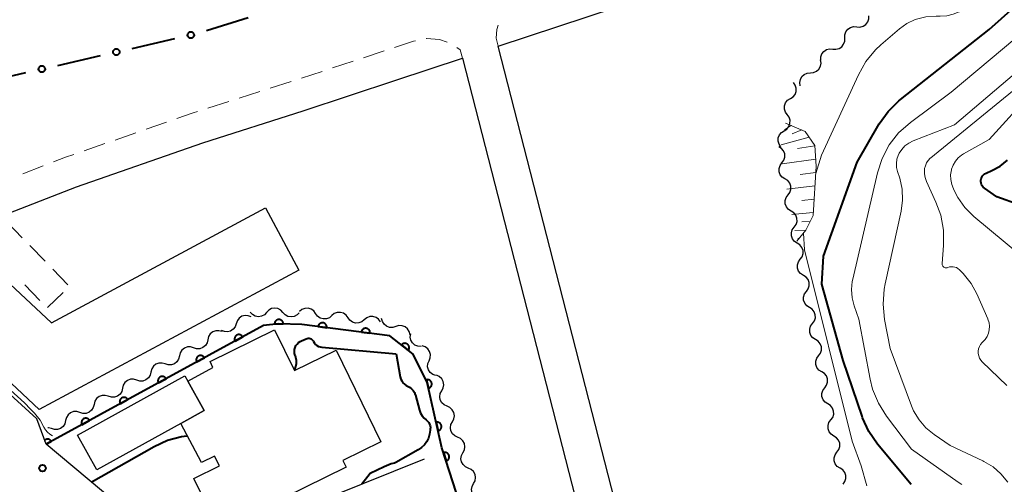
# Model space of a CAD drawing. Units: metres. Extents: x -76000 to -74000, y 33000 to 34500.
# Drawn here: x -75248 to -75135, y 34122 to 34175 of the extents above; entities that cross this region are included whole.
import ezdxf

# ---------------------------------------------------------------- set-up
doc = ezdxf.new("R2010")
doc.units = ezdxf.units.M
for name, color, linetype, lineweight in [('210100_道路縁(街区線)', 7, 'Continuous', 30), ('221300_歩道', 7, 'Continuous', 30), ('300100_普通建物', 7, 'Continuous', 30), ('300300_普通無壁舎', 7, 'Continuous', 30), ('510200_細流', 7, 'Continuous', 30), ('610111_人工斜面(上)', 7, 'Continuous', 30), ('610199_人工斜面(ヒゲ)', 7, 'Continuous', 30), ('611100_コンクリート被覆(直落)', 7, 'Continuous', 30), ('613000_さく(未分類)', 7, 'Continuous', 30), ('710100_等高線(計曲線)', 7, 'Continuous', 40), ('710200_等高線(主曲線)', 7, 'Continuous', 13), ('731200_図化機測定による標高点', 7, 'Continuous', 40)]:
    doc.layers.add(name, color=color, linetype=linetype, lineweight=lineweight)

msp = doc.modelspace()

# ---------------------------------------------------------------- linework, layer by layer
at = {"layer": '210100_道路縁(街区線)', "linetype": 'Continuous', "lineweight": 30, "flags": 128}
for points in [[(-75132.09, 34061.8), (-75139.58, 34058.47), (-75141.67, 34057.55), (-75145.37, 34056.6), (-75152.37, 34055.91), (-75164.46, 34055.41), (-75178.08, 34113.02), (-75193.28, 34172.26), (-75166.06, 34181.3), (-75118.52, 34196.98)], [(-75201.78, 34124.95), (-75226.38, 34115.06), (-75227.17, 34114.99), (-75232.55, 34116.37), (-75235.48, 34118.59), (-75245.1, 34126.66), (-75246.18, 34129.56), (-75261.63, 34143.61), (-75265, 34146.68), (-75250.82, 34152.6), (-75241.63, 34156.17), (-75227.14, 34161.2), (-75215.66, 34164.88), (-75205.04, 34168.39), (-75197.38, 34170.92), (-75182.24, 34111.95), (-75170.15, 34063.21), (-75168.36, 34052.97), (-75167.86, 34046.29), (-75167.93, 34035.28), (-75170.27, 34014.96), (-75172.31, 34004.28), (-75175.17, 33991.24)]]:
    msp.add_lwpolyline(points, dxfattribs=at)
at = {"layer": '221300_歩道', "linetype": 'Continuous', "lineweight": 13}
for p, q in [((-75208.736, 34170.96), (-75206.362, 34171.746)), ((-75212.296, 34169.782), (-75209.922, 34170.567)), ((-75215.855, 34168.603), (-75213.482, 34169.389)), ((-75219.424, 34167.451), (-75217.043, 34168.213)), ((-75222.996, 34166.309), (-75220.615, 34167.071)), ((-75226.568, 34165.167), (-75224.187, 34165.929)), ((-75233.667, 34162.749), (-75231.305, 34163.569)), ((-75237.21, 34161.519), (-75234.848, 34162.339)), ((-75240.752, 34160.289), (-75238.39, 34161.109)), ((-75247.771, 34157.649), (-75245.441, 34158.555))]:
    msp.add_line(p, q, dxfattribs=at)
at = {"layer": '221300_歩道', "linetype": 'Continuous', "lineweight": 13, "flags": 128}
for points in [[(-75193.28, 34172.26), (-75193.52, 34173.2), (-75193.47, 34174.2), (-75193.295, 34174.699)], [(-75205.175, 34172.137), (-75203.01, 34172.85), (-75202.794, 34172.894)], [(-75201.568, 34173.14), (-75201.52, 34173.15), (-75200.02, 34173.05), (-75199.131, 34172.724)], [(-75198.044, 34172.136), (-75197.67, 34171.85), (-75197.38, 34170.92)], [(-75230.125, 34163.979), (-75228.28, 34164.62), (-75227.759, 34164.787)], [(-75244.276, 34159.008), (-75242.88, 34159.55), (-75241.933, 34159.879)]]:
    msp.add_lwpolyline(points, dxfattribs=at)
at = {"layer": '300100_普通建物', "linetype": 'Continuous', "lineweight": 30, "flags": 128}
for points in [[(-75261.95, 34145.67), (-75260.39, 34147.46), (-75254.64, 34150.01), (-75244.5, 34140.58), (-75219.97, 34153.74), (-75216.15, 34146.61), (-75245.92, 34130.64)], [(-75226.33, 34136.14), (-75218.92, 34139.76), (-75216.63, 34135.09), (-75211.86, 34137.43), (-75206.73, 34126.93), (-75211.1, 34124.79), (-75210.72, 34124.02), (-75222.47, 34118.27), (-75221.88, 34117.11), (-75224.84, 34115.93), (-75228.18, 34122.72), (-75225.24, 34124.16), (-75225.8, 34125.3), (-75227.3, 34124.56), (-75229.69, 34129.03), (-75227.01, 34130.51), (-75228.87, 34133.87), (-75225.99, 34135.43)], [(-75241.51, 34127.69), (-75229.21, 34134.49), (-75228.87, 34133.87), (-75227.01, 34130.51), (-75229.69, 34129.03), (-75239.31, 34123.71)]]:
    msp.add_lwpolyline(points, close=True, dxfattribs=at)
at = {"layer": '300300_普通無壁舎', "linetype": 'Continuous', "lineweight": 30}
for p, q in [((-75249.59, 34152.11), (-75247.848, 34150.317)), ((-75246.977, 34149.42), (-75245.235, 34147.627)), ((-75244.364, 34146.73), (-75242.622, 34144.937)), ((-75245.833, 34143.118), (-75247.574, 34144.913)), ((-75243.169, 34144.061), (-75244.961, 34142.318))]:
    msp.add_line(p, q, dxfattribs=at)
at = {"layer": '510200_細流', "linetype": 'Continuous', "lineweight": 30, "flags": 128}
for points in [[(-75152.193, 34174.496), (-75151.826, 34174.469), (-75151.472, 34174.563), (-75151.165, 34174.765), (-75150.939, 34175.055), (-75150.818, 34175.402), (-75150.816, 34175.769)], [(-75153.569, 34173.223), (-75153.567, 34173.59), (-75153.446, 34173.936), (-75153.22, 34174.227), (-75152.913, 34174.428), (-75152.559, 34174.522), (-75152.193, 34174.496)], [(-75154.946, 34171.95), (-75154.579, 34171.923), (-75154.225, 34172.017), (-75153.918, 34172.219), (-75153.693, 34172.509), (-75153.571, 34172.856), (-75153.569, 34173.223)], [(-75156.322, 34170.677), (-75156.32, 34171.044), (-75156.199, 34171.39), (-75155.973, 34171.681), (-75155.667, 34171.882), (-75155.312, 34171.976), (-75154.946, 34171.95)], [(-75157.504, 34169.224), (-75157.138, 34169.256), (-75156.803, 34169.404), (-75156.532, 34169.652), (-75156.355, 34169.974), (-75156.29, 34170.335), (-75156.346, 34170.698)], [(-75158.662, 34167.749), (-75158.718, 34168.112), (-75158.653, 34168.473), (-75158.476, 34168.796), (-75158.205, 34169.043), (-75157.87, 34169.192), (-75157.504, 34169.224)], [(-75159.806, 34166.268), (-75159.495, 34166.463), (-75159.265, 34166.749), (-75159.137, 34167.093), (-75159.126, 34167.46), (-75159.234, 34167.811), (-75159.449, 34168.109)], [(-75160.164, 34164.428), (-75160.379, 34164.725), (-75160.486, 34165.076), (-75160.476, 34165.444), (-75160.348, 34165.788), (-75160.117, 34166.073), (-75159.806, 34166.268)], [(-75160.521, 34162.587), (-75160.21, 34162.782), (-75159.979, 34163.067), (-75159.852, 34163.411), (-75159.841, 34163.779), (-75159.948, 34164.13), (-75160.164, 34164.428)], [(-75160.878, 34160.746), (-75161.094, 34161.044), (-75161.201, 34161.395), (-75161.19, 34161.762), (-75161.063, 34162.106), (-75160.832, 34162.392), (-75160.521, 34162.587)], [(-75160.769, 34158.905), (-75160.552, 34159.201), (-75160.444, 34159.552), (-75160.453, 34159.919), (-75160.58, 34160.264), (-75160.809, 34160.55), (-75161.119, 34160.747)], [(-75160.418, 34157.063), (-75160.728, 34157.259), (-75160.958, 34157.545), (-75161.085, 34157.891), (-75161.094, 34158.258), (-75160.985, 34158.608), (-75160.769, 34158.905)], [(-75160.068, 34155.221), (-75159.851, 34155.518), (-75159.743, 34155.868), (-75159.752, 34156.235), (-75159.879, 34156.58), (-75160.108, 34156.866), (-75160.418, 34157.063)], [(-75159.717, 34153.379), (-75160.027, 34153.575), (-75160.257, 34153.862), (-75160.384, 34154.207), (-75160.392, 34154.574), (-75160.284, 34154.924), (-75160.068, 34155.221)], [(-75159.367, 34151.537), (-75159.15, 34151.834), (-75159.042, 34152.184), (-75159.051, 34152.551), (-75159.177, 34152.896), (-75159.407, 34153.182), (-75159.717, 34153.379)], [(-75159.016, 34149.695), (-75159.326, 34149.892), (-75159.556, 34150.178), (-75159.683, 34150.523), (-75159.691, 34150.89), (-75159.583, 34151.24), (-75159.367, 34151.537)], [(-75158.666, 34147.853), (-75158.449, 34148.15), (-75158.341, 34148.5), (-75158.35, 34148.867), (-75158.476, 34149.212), (-75158.706, 34149.499), (-75159.016, 34149.695)], [(-75158.315, 34146.011), (-75158.625, 34146.208), (-75158.855, 34146.494), (-75158.982, 34146.839), (-75158.99, 34147.206), (-75158.882, 34147.556), (-75158.666, 34147.853)], [(-75157.965, 34144.169), (-75157.748, 34144.466), (-75157.64, 34144.816), (-75157.649, 34145.183), (-75157.775, 34145.529), (-75158.005, 34145.815), (-75158.315, 34146.011)], [(-75157.614, 34142.327), (-75157.924, 34142.524), (-75158.154, 34142.81), (-75158.281, 34143.155), (-75158.289, 34143.522), (-75158.181, 34143.873), (-75157.965, 34144.169)], [(-75217.971, 34141.747), (-75218.22, 34142.018), (-75218.542, 34142.193), (-75218.904, 34142.256), (-75219.267, 34142.199), (-75219.593, 34142.03), (-75219.846, 34141.764)], [(-75214.228, 34141.626), (-75214.443, 34141.923), (-75214.743, 34142.135), (-75215.094, 34142.24), (-75215.462, 34142.226), (-75215.805, 34142.096), (-75216.088, 34141.862)], [(-75157.264, 34140.485), (-75157.047, 34140.782), (-75156.939, 34141.132), (-75156.948, 34141.499), (-75157.074, 34141.845), (-75157.304, 34142.131), (-75157.614, 34142.327)], [(-75221.608, 34141.245), (-75221.947, 34141.386), (-75222.313, 34141.408), (-75222.668, 34141.314), (-75222.974, 34141.109), (-75223.198, 34140.819), (-75223.316, 34140.471)], [(-75219.846, 34141.764), (-75220.1, 34141.499), (-75220.425, 34141.33), (-75220.789, 34141.273), (-75221.15, 34141.336), (-75221.473, 34141.511), (-75221.721, 34141.782)], [(-75216.097, 34141.73), (-75216.35, 34141.465), (-75216.676, 34141.296), (-75217.039, 34141.239), (-75217.4, 34141.302), (-75217.723, 34141.477), (-75217.971, 34141.747)], [(-75212.367, 34141.39), (-75212.65, 34141.155), (-75212.993, 34141.026), (-75213.361, 34141.012), (-75213.712, 34141.117), (-75214.012, 34141.328), (-75214.228, 34141.626)], [(-75210.507, 34141.154), (-75210.723, 34141.451), (-75211.022, 34141.663), (-75211.374, 34141.768), (-75211.742, 34141.754), (-75212.085, 34141.624), (-75212.367, 34141.39)], [(-75208.647, 34140.918), (-75208.93, 34140.683), (-75209.273, 34140.554), (-75209.641, 34140.54), (-75209.992, 34140.645), (-75210.292, 34140.856), (-75210.507, 34141.154)], [(-75206.787, 34140.682), (-75207.002, 34140.979), (-75207.302, 34141.191), (-75207.654, 34141.296), (-75208.021, 34141.282), (-75208.365, 34141.152), (-75208.647, 34140.918)], [(-75223.316, 34140.471), (-75223.434, 34140.123), (-75223.658, 34139.833), (-75223.964, 34139.628), (-75224.318, 34139.533), (-75224.684, 34139.556), (-75225.023, 34139.697)], [(-75205.029, 34140.139), (-75205.38, 34140.031), (-75205.747, 34140.042), (-75206.092, 34140.169), (-75206.377, 34140.401), (-75206.573, 34140.711), (-75206.658, 34141.068)], [(-75203.401, 34139.21), (-75203.486, 34139.567), (-75203.682, 34139.877), (-75203.967, 34140.109), (-75204.312, 34140.236), (-75204.679, 34140.247), (-75205.029, 34140.139)], [(-75156.913, 34138.643), (-75157.223, 34138.84), (-75157.453, 34139.126), (-75157.58, 34139.471), (-75157.588, 34139.838), (-75157.48, 34140.189), (-75157.264, 34140.485)], [(-75224.952, 34139.556), (-75225.302, 34139.665), (-75225.669, 34139.655), (-75226.013, 34139.528), (-75226.299, 34139.296), (-75226.496, 34138.987), (-75226.582, 34138.63)], [(-75202.129, 34137.855), (-75202.496, 34137.878), (-75202.835, 34138.017), (-75203.113, 34138.258), (-75203.298, 34138.575), (-75203.372, 34138.935), (-75203.326, 34139.299)], [(-75228.212, 34137.703), (-75228.563, 34137.812), (-75228.929, 34137.802), (-75229.274, 34137.675), (-75229.56, 34137.443), (-75229.756, 34137.134), (-75229.842, 34136.777)], [(-75226.582, 34138.63), (-75226.668, 34138.273), (-75226.864, 34137.963), (-75227.15, 34137.732), (-75227.495, 34137.605), (-75227.861, 34137.594), (-75228.212, 34137.703)], [(-75201.224, 34136.23), (-75201.084, 34136.569), (-75201.061, 34136.935), (-75201.156, 34137.29), (-75201.361, 34137.595), (-75201.652, 34137.819), (-75201.999, 34137.937)], [(-75156.563, 34136.801), (-75156.346, 34137.098), (-75156.238, 34137.449), (-75156.247, 34137.815), (-75156.373, 34138.161), (-75156.603, 34138.447), (-75156.913, 34138.643)], [(-75229.842, 34136.777), (-75229.928, 34136.42), (-75230.124, 34136.11), (-75230.41, 34135.878), (-75230.755, 34135.752), (-75231.121, 34135.741), (-75231.472, 34135.85)], [(-75156.212, 34134.959), (-75156.522, 34135.156), (-75156.752, 34135.442), (-75156.879, 34135.787), (-75156.887, 34136.154), (-75156.779, 34136.505), (-75156.563, 34136.801)], [(-75231.472, 34135.85), (-75231.823, 34135.959), (-75232.189, 34135.948), (-75232.534, 34135.822), (-75232.82, 34135.59), (-75233.016, 34135.281), (-75233.102, 34134.924)], [(-75200.448, 34134.523), (-75200.796, 34134.64), (-75201.087, 34134.864), (-75201.292, 34135.17), (-75201.387, 34135.524), (-75201.364, 34135.89), (-75201.224, 34136.23)], [(-75233.102, 34134.924), (-75233.188, 34134.567), (-75233.385, 34134.257), (-75233.671, 34134.025), (-75234.015, 34133.899), (-75234.382, 34133.888), (-75234.732, 34133.997)], [(-75199.769, 34132.777), (-75199.597, 34133.102), (-75199.539, 34133.464), (-75199.6, 34133.826), (-75199.775, 34134.15), (-75200.043, 34134.4), (-75200.378, 34134.551)], [(-75155.862, 34133.118), (-75155.645, 34133.414), (-75155.537, 34133.765), (-75155.546, 34134.131), (-75155.672, 34134.477), (-75155.902, 34134.763), (-75156.212, 34134.959)], [(-75234.732, 34133.997), (-75235.083, 34134.106), (-75235.45, 34134.095), (-75235.794, 34133.969), (-75236.08, 34133.737), (-75236.277, 34133.427), (-75236.362, 34133.07)], [(-75237.992, 34132.144), (-75238.343, 34132.253), (-75238.71, 34132.242), (-75239.054, 34132.116), (-75239.34, 34131.884), (-75239.537, 34131.574), (-75239.622, 34131.217)], [(-75236.362, 34133.07), (-75236.448, 34132.713), (-75236.645, 34132.404), (-75236.931, 34132.172), (-75237.275, 34132.046), (-75237.642, 34132.035), (-75237.992, 34132.144)], [(-75199.16, 34131.004), (-75199.495, 34131.154), (-75199.763, 34131.405), (-75199.938, 34131.729), (-75199.998, 34132.091), (-75199.941, 34132.453), (-75199.769, 34132.777)], [(-75155.511, 34131.276), (-75155.821, 34131.472), (-75156.051, 34131.758), (-75156.178, 34132.104), (-75156.186, 34132.47), (-75156.078, 34132.821), (-75155.862, 34133.118)], [(-75239.622, 34131.217), (-75239.708, 34130.86), (-75239.905, 34130.551), (-75240.191, 34130.319), (-75240.535, 34130.192), (-75240.902, 34130.182), (-75241.252, 34130.291)], [(-75198.551, 34129.231), (-75198.379, 34129.555), (-75198.322, 34129.917), (-75198.383, 34130.279), (-75198.557, 34130.603), (-75198.825, 34130.854), (-75199.16, 34131.004)], [(-75155.161, 34129.434), (-75154.944, 34129.73), (-75154.836, 34130.081), (-75154.845, 34130.448), (-75154.971, 34130.793), (-75155.201, 34131.079), (-75155.511, 34131.276)], [(-75241.252, 34130.291), (-75241.603, 34130.4), (-75241.97, 34130.389), (-75242.314, 34130.262), (-75242.6, 34130.031), (-75242.797, 34129.721), (-75242.883, 34129.364)], [(-75242.883, 34129.364), (-75242.968, 34129.007), (-75243.165, 34128.698), (-75243.451, 34128.466), (-75243.795, 34128.339), (-75244.162, 34128.329), (-75244.513, 34128.438)], [(-75197.942, 34127.457), (-75198.277, 34127.608), (-75198.545, 34127.858), (-75198.72, 34128.182), (-75198.781, 34128.544), (-75198.723, 34128.906), (-75198.551, 34129.231)], [(-75154.81, 34127.592), (-75155.12, 34127.788), (-75155.35, 34128.074), (-75155.477, 34128.42), (-75155.485, 34128.787), (-75155.377, 34129.137), (-75155.161, 34129.434)], [(-75244.513, 34128.438), (-75244.863, 34128.547), (-75244.94, 34128.544)], [(-75154.46, 34125.75), (-75154.243, 34126.046), (-75154.135, 34126.397), (-75154.143, 34126.764), (-75154.27, 34127.109), (-75154.5, 34127.395), (-75154.81, 34127.592)], [(-75197.334, 34125.684), (-75197.162, 34126.008), (-75197.104, 34126.371), (-75197.165, 34126.732), (-75197.339, 34127.056), (-75197.607, 34127.307), (-75197.942, 34127.457)], [(-75196.725, 34123.91), (-75197.06, 34124.061), (-75197.328, 34124.311), (-75197.502, 34124.635), (-75197.563, 34124.997), (-75197.505, 34125.359), (-75197.334, 34125.684)], [(-75154.109, 34123.908), (-75154.419, 34124.104), (-75154.649, 34124.39), (-75154.776, 34124.736), (-75154.784, 34125.103), (-75154.676, 34125.453), (-75154.46, 34125.75)], [(-75196.116, 34122.137), (-75195.944, 34122.461), (-75195.886, 34122.824), (-75195.947, 34123.186), (-75196.122, 34123.509), (-75196.39, 34123.76), (-75196.725, 34123.91)], [(-75153.758, 34122.066), (-75153.542, 34122.363), (-75153.434, 34122.713), (-75153.442, 34123.08), (-75153.569, 34123.425), (-75153.799, 34123.711), (-75154.109, 34123.908)], [(-75195.507, 34120.364), (-75195.842, 34120.514), (-75196.11, 34120.765), (-75196.284, 34121.088), (-75196.345, 34121.45), (-75196.288, 34121.813), (-75196.116, 34122.137)]]:
    msp.add_lwpolyline(points, dxfattribs=at)
at = {"layer": '610111_人工斜面(上)', "linetype": 'Continuous', "lineweight": 13, "flags": 128}
msp.add_lwpolyline([(-75160.35, 34163.46), (-75158.12, 34162.51), (-75157.01, 34160.9), (-75156.85, 34158.54), (-75157.2, 34152.87), (-75158.04, 34151.17), (-75159.06, 34149.93)], dxfattribs=at)
at = {"layer": '610199_人工斜面(ヒゲ)', "linetype": 'Continuous', "lineweight": 13, "flags": 128}
for points in [[(-75159.68, 34163.17), (-75160.49, 34162.72)], [(-75158.49, 34162.67), (-75159.58, 34162.22)], [(-75157.66, 34161.84), (-75160.84, 34160.95)], [(-75157.01, 34160.86), (-75158.99, 34160.54)], [(-75156.9, 34159.33), (-75160.74, 34158.78)], [(-75156.9, 34157.8), (-75158.68, 34157.57)], [(-75156.99, 34156.27), (-75160.19, 34155.9)], [(-75157.09, 34154.74), (-75158.5, 34154.59)], [(-75157.18, 34153.21), (-75159.64, 34153)], [(-75157.53, 34152.2), (-75158.5, 34152.14)], [(-75158.03, 34151.2), (-75159.29, 34151.16)], [(-75158.81, 34150.23), (-75158.96, 34150.23)]]:
    msp.add_lwpolyline(points, dxfattribs=at)
at = {"layer": '611100_コンクリート被覆(直落)', "linetype": 'Continuous', "lineweight": 40, "flags": 128}
for points in [[(-75199.74, 34126.24), (-75201.44, 34133.71), (-75203.03, 34136.96), (-75205.72, 34139.09), (-75215.8, 34140.37), (-75218.45, 34140.45), (-75220.2, 34140.26), (-75245.1, 34126.66)], [(-75245.1, 34126.66), (-75244.525, 34126.974), (-75244.548, 34127.011), (-75244.574, 34127.046), (-75244.602, 34127.079), (-75244.634, 34127.11), (-75244.668, 34127.136), (-75244.704, 34127.161), (-75244.742, 34127.183), (-75244.782, 34127.199), (-75244.823, 34127.215), (-75244.866, 34127.224), (-75244.909, 34127.232), (-75244.952, 34127.234), (-75244.996, 34127.233), (-75245.039, 34127.229), (-75245.083, 34127.22), (-75245.124, 34127.208), (-75245.164, 34127.192), (-75245.204, 34127.173), (-75245.242, 34127.15), (-75245.276, 34127.124), (-75245.309, 34127.096), (-75245.328, 34127.077)], [(-75192.67, 34109.17), (-75196.19, 34115.17), (-75198.45, 34122.22), (-75199.74, 34126.24)]]:
    msp.add_lwpolyline(points, dxfattribs=at)
for points in [[(-75218.927, 34140.464), (-75217.928, 34140.434), (-75217.928, 34140.478), (-75217.933, 34140.521), (-75217.941, 34140.564), (-75217.953, 34140.606), (-75217.968, 34140.647), (-75217.987, 34140.686), (-75218.009, 34140.724), (-75218.035, 34140.759), (-75218.063, 34140.792), (-75218.095, 34140.822), (-75218.128, 34140.85), (-75218.165, 34140.875), (-75218.203, 34140.896), (-75218.242, 34140.914), (-75218.284, 34140.928), (-75218.326, 34140.938), (-75218.369, 34140.946), (-75218.412, 34140.949), (-75218.457, 34140.948), (-75218.5, 34140.944), (-75218.542, 34140.936), (-75218.584, 34140.924), (-75218.625, 34140.908), (-75218.664, 34140.89), (-75218.702, 34140.868), (-75218.737, 34140.842), (-75218.771, 34140.814), (-75218.801, 34140.782), (-75218.829, 34140.749), (-75218.853, 34140.712), (-75218.874, 34140.674), (-75218.892, 34140.634), (-75218.906, 34140.593), (-75218.917, 34140.551), (-75218.924, 34140.508)], [(-75213.944, 34140.134), (-75212.952, 34140.008), (-75212.948, 34140.052), (-75212.949, 34140.096), (-75212.952, 34140.138), (-75212.96, 34140.182), (-75212.972, 34140.224), (-75212.987, 34140.265), (-75213.005, 34140.304), (-75213.027, 34140.341), (-75213.052, 34140.378), (-75213.081, 34140.411), (-75213.111, 34140.442), (-75213.145, 34140.469), (-75213.181, 34140.494), (-75213.219, 34140.516), (-75213.259, 34140.534), (-75213.299, 34140.548), (-75213.341, 34140.56), (-75213.385, 34140.567), (-75213.429, 34140.571), (-75213.472, 34140.57), (-75213.515, 34140.567), (-75213.558, 34140.559), (-75213.6, 34140.547), (-75213.641, 34140.532), (-75213.681, 34140.514), (-75213.718, 34140.492), (-75213.754, 34140.467), (-75213.787, 34140.438), (-75213.818, 34140.408), (-75213.846, 34140.374), (-75213.87, 34140.338), (-75213.892, 34140.3), (-75213.911, 34140.26), (-75213.925, 34140.22), (-75213.936, 34140.178)], [(-75208.984, 34139.504), (-75207.991, 34139.378), (-75207.988, 34139.422), (-75207.988, 34139.466), (-75207.992, 34139.509), (-75208, 34139.552), (-75208.012, 34139.594), (-75208.026, 34139.635), (-75208.045, 34139.674), (-75208.067, 34139.712), (-75208.092, 34139.748), (-75208.121, 34139.781), (-75208.151, 34139.812), (-75208.185, 34139.839), (-75208.221, 34139.864), (-75208.259, 34139.886), (-75208.299, 34139.904), (-75208.339, 34139.919), (-75208.381, 34139.93), (-75208.425, 34139.937), (-75208.468, 34139.941), (-75208.512, 34139.94), (-75208.555, 34139.937), (-75208.598, 34139.929), (-75208.64, 34139.917), (-75208.681, 34139.902), (-75208.721, 34139.884), (-75208.758, 34139.862), (-75208.794, 34139.837), (-75208.827, 34139.808), (-75208.858, 34139.778), (-75208.886, 34139.744), (-75208.91, 34139.708), (-75208.932, 34139.67), (-75208.95, 34139.63), (-75208.965, 34139.59), (-75208.976, 34139.548)], [(-75223.462, 34138.478), (-75222.585, 34138.957), (-75222.608, 34138.995), (-75222.633, 34139.03), (-75222.662, 34139.063), (-75222.693, 34139.093), (-75222.727, 34139.12), (-75222.763, 34139.145), (-75222.801, 34139.166), (-75222.841, 34139.183), (-75222.883, 34139.198), (-75222.925, 34139.208), (-75222.968, 34139.215), (-75223.012, 34139.218), (-75223.056, 34139.217), (-75223.099, 34139.212), (-75223.142, 34139.204), (-75223.183, 34139.191), (-75223.224, 34139.176), (-75223.263, 34139.157), (-75223.301, 34139.134), (-75223.336, 34139.108), (-75223.368, 34139.08), (-75223.399, 34139.048), (-75223.426, 34139.014), (-75223.451, 34138.978), (-75223.472, 34138.94), (-75223.489, 34138.9), (-75223.504, 34138.859), (-75223.514, 34138.816), (-75223.521, 34138.773), (-75223.523, 34138.73), (-75223.522, 34138.686), (-75223.518, 34138.643), (-75223.509, 34138.599), (-75223.497, 34138.558), (-75223.482, 34138.518)], [(-75204.379, 34138.028), (-75203.595, 34137.408), (-75203.569, 34137.443), (-75203.547, 34137.481), (-75203.528, 34137.519), (-75203.513, 34137.56), (-75203.501, 34137.602), (-75203.493, 34137.645), (-75203.488, 34137.688), (-75203.488, 34137.732), (-75203.49, 34137.776), (-75203.498, 34137.819), (-75203.508, 34137.861), (-75203.522, 34137.902), (-75203.541, 34137.942), (-75203.561, 34137.98), (-75203.586, 34138.016), (-75203.614, 34138.05), (-75203.644, 34138.081), (-75203.677, 34138.11), (-75203.713, 34138.136), (-75203.75, 34138.158), (-75203.788, 34138.177), (-75203.829, 34138.193), (-75203.871, 34138.204), (-75203.914, 34138.213), (-75203.958, 34138.218), (-75204.001, 34138.217), (-75204.045, 34138.215), (-75204.088, 34138.207), (-75204.13, 34138.197), (-75204.171, 34138.183), (-75204.211, 34138.165), (-75204.249, 34138.144), (-75204.286, 34138.119), (-75204.319, 34138.092), (-75204.35, 34138.062)], [(-75227.851, 34136.081), (-75226.973, 34136.561), (-75226.996, 34136.598), (-75227.022, 34136.633), (-75227.05, 34136.666), (-75227.081, 34136.696), (-75227.115, 34136.723), (-75227.152, 34136.748), (-75227.189, 34136.769), (-75227.229, 34136.786), (-75227.271, 34136.801), (-75227.314, 34136.811), (-75227.356, 34136.818), (-75227.4, 34136.821), (-75227.444, 34136.82), (-75227.487, 34136.816), (-75227.53, 34136.807), (-75227.571, 34136.795), (-75227.612, 34136.779), (-75227.651, 34136.76), (-75227.689, 34136.737), (-75227.724, 34136.711), (-75227.756, 34136.683), (-75227.787, 34136.652), (-75227.814, 34136.617), (-75227.839, 34136.581), (-75227.86, 34136.543), (-75227.877, 34136.503), (-75227.892, 34136.462), (-75227.902, 34136.419), (-75227.909, 34136.376), (-75227.912, 34136.333), (-75227.91, 34136.289), (-75227.906, 34136.246), (-75227.897, 34136.203), (-75227.885, 34136.162), (-75227.87, 34136.121)], [(-75232.239, 34133.685), (-75231.361, 34134.164), (-75231.384, 34134.202), (-75231.41, 34134.237), (-75231.438, 34134.269), (-75231.469, 34134.3), (-75231.503, 34134.327), (-75231.54, 34134.351), (-75231.578, 34134.373), (-75231.618, 34134.39), (-75231.659, 34134.405), (-75231.702, 34134.414), (-75231.744, 34134.422), (-75231.788, 34134.424), (-75231.832, 34134.423), (-75231.875, 34134.419), (-75231.918, 34134.41), (-75231.959, 34134.398), (-75232, 34134.382), (-75232.04, 34134.363), (-75232.077, 34134.34), (-75232.112, 34134.314), (-75232.145, 34134.286), (-75232.175, 34134.255), (-75232.202, 34134.221), (-75232.227, 34134.185), (-75232.248, 34134.147), (-75232.265, 34134.107), (-75232.28, 34134.065), (-75232.29, 34134.022), (-75232.297, 34133.98), (-75232.3, 34133.936), (-75232.299, 34133.892), (-75232.294, 34133.849), (-75232.286, 34133.806), (-75232.273, 34133.765), (-75232.258, 34133.724)], [(-75201.515, 34134.041), (-75201.293, 34133.065), (-75201.251, 34133.077), (-75201.21, 34133.093), (-75201.171, 34133.111), (-75201.133, 34133.133), (-75201.098, 34133.158), (-75201.064, 34133.186), (-75201.033, 34133.217), (-75201.006, 34133.251), (-75200.981, 34133.286), (-75200.96, 34133.325), (-75200.941, 34133.364), (-75200.927, 34133.405), (-75200.916, 34133.448), (-75200.908, 34133.491), (-75200.905, 34133.534), (-75200.905, 34133.577), (-75200.909, 34133.621), (-75200.917, 34133.664), (-75200.928, 34133.706), (-75200.944, 34133.747), (-75200.962, 34133.786), (-75200.984, 34133.824), (-75201.009, 34133.859), (-75201.038, 34133.893), (-75201.068, 34133.924), (-75201.102, 34133.951), (-75201.138, 34133.977), (-75201.176, 34133.998), (-75201.215, 34134.016), (-75201.257, 34134.031), (-75201.299, 34134.042), (-75201.342, 34134.049), (-75201.386, 34134.053), (-75201.429, 34134.052), (-75201.472, 34134.048)], [(-75236.627, 34131.288), (-75235.749, 34131.767), (-75235.772, 34131.805), (-75235.798, 34131.84), (-75235.826, 34131.872), (-75235.857, 34131.903), (-75235.892, 34131.93), (-75235.928, 34131.955), (-75235.966, 34131.976), (-75236.006, 34131.993), (-75236.047, 34132.008), (-75236.09, 34132.018), (-75236.133, 34132.025), (-75236.176, 34132.027), (-75236.22, 34132.026), (-75236.263, 34132.022), (-75236.306, 34132.013), (-75236.347, 34132.001), (-75236.388, 34131.986), (-75236.428, 34131.966), (-75236.465, 34131.944), (-75236.5, 34131.918), (-75236.533, 34131.89), (-75236.563, 34131.858), (-75236.59, 34131.824), (-75236.615, 34131.788), (-75236.636, 34131.75), (-75236.653, 34131.71), (-75236.668, 34131.669), (-75236.678, 34131.626), (-75236.685, 34131.583), (-75236.688, 34131.539), (-75236.687, 34131.496), (-75236.682, 34131.452), (-75236.674, 34131.409), (-75236.661, 34131.368), (-75236.646, 34131.328)], [(-75241.015, 34128.891), (-75240.137, 34129.371), (-75240.16, 34129.408), (-75240.186, 34129.443), (-75240.214, 34129.476), (-75240.246, 34129.506), (-75240.28, 34129.533), (-75240.316, 34129.558), (-75240.354, 34129.579), (-75240.394, 34129.596), (-75240.435, 34129.611), (-75240.478, 34129.621), (-75240.521, 34129.628), (-75240.564, 34129.631), (-75240.608, 34129.63), (-75240.651, 34129.625), (-75240.694, 34129.617), (-75240.736, 34129.604), (-75240.776, 34129.589), (-75240.816, 34129.57), (-75240.853, 34129.547), (-75240.888, 34129.521), (-75240.921, 34129.493), (-75240.951, 34129.461), (-75240.978, 34129.427), (-75241.003, 34129.391), (-75241.025, 34129.353), (-75241.041, 34129.313), (-75241.056, 34129.272), (-75241.066, 34129.229), (-75241.073, 34129.186), (-75241.076, 34129.143), (-75241.075, 34129.099), (-75241.071, 34129.056), (-75241.062, 34129.013), (-75241.05, 34128.971), (-75241.034, 34128.931)], [(-75200.406, 34129.165), (-75200.184, 34128.19), (-75200.141, 34128.202), (-75200.101, 34128.217), (-75200.062, 34128.235), (-75200.024, 34128.257), (-75199.988, 34128.283), (-75199.955, 34128.311), (-75199.924, 34128.342), (-75199.897, 34128.375), (-75199.871, 34128.411), (-75199.85, 34128.45), (-75199.831, 34128.489), (-75199.817, 34128.53), (-75199.806, 34128.572), (-75199.799, 34128.615), (-75199.795, 34128.659), (-75199.796, 34128.702), (-75199.799, 34128.745), (-75199.807, 34128.789), (-75199.819, 34128.831), (-75199.834, 34128.872), (-75199.852, 34128.911), (-75199.874, 34128.949), (-75199.9, 34128.984), (-75199.928, 34129.018), (-75199.959, 34129.048), (-75199.993, 34129.076), (-75200.028, 34129.101), (-75200.067, 34129.122), (-75200.106, 34129.141), (-75200.147, 34129.155), (-75200.19, 34129.166), (-75200.232, 34129.174), (-75200.276, 34129.177), (-75200.319, 34129.177), (-75200.362, 34129.173)], [(-75199.562, 34125.686), (-75199.257, 34124.734), (-75199.215, 34124.749), (-75199.176, 34124.768), (-75199.139, 34124.79), (-75199.103, 34124.815), (-75199.07, 34124.843), (-75199.039, 34124.874), (-75199.011, 34124.907), (-75198.987, 34124.944), (-75198.964, 34124.981), (-75198.947, 34125.021), (-75198.931, 34125.062), (-75198.921, 34125.104), (-75198.914, 34125.148), (-75198.91, 34125.191), (-75198.91, 34125.235), (-75198.914, 34125.278), (-75198.922, 34125.32), (-75198.933, 34125.363), (-75198.949, 34125.404), (-75198.968, 34125.443), (-75198.989, 34125.481), (-75199.014, 34125.517), (-75199.043, 34125.549), (-75199.074, 34125.58), (-75199.107, 34125.609), (-75199.143, 34125.633), (-75199.181, 34125.655), (-75199.221, 34125.673), (-75199.262, 34125.688), (-75199.304, 34125.699), (-75199.347, 34125.706), (-75199.39, 34125.71), (-75199.434, 34125.709), (-75199.477, 34125.705), (-75199.52, 34125.698)]]:
    msp.add_lwpolyline(points, close=True, dxfattribs=at)
at = {"layer": '613000_さく(未分類)', "linetype": 'Continuous', "lineweight": 40}
for p, q in [((-75226.74, 34174.082), (-75221.965, 34175.564)), ((-75235.241, 34172.026), (-75230.367, 34173.139)), ((-75243.772, 34170.078), (-75238.897, 34171.191)), ((-75252.302, 34168.13), (-75247.428, 34169.243))]:
    msp.add_line(p, q, dxfattribs=at)
for centre in [(-75228.539, 34173.557), (-75237.069, 34171.609), (-75245.6, 34169.661)]:
    msp.add_circle(centre, 0.375, dxfattribs=at)
at = {"layer": '710100_等高線(計曲線)', "linetype": 'Continuous', "lineweight": 40, "flags": 128}
for points, elevation in [([(-75145.97, 34122.03), (-75149.82, 34126.67), (-75150.81, 34128.11), (-75151.53, 34129.69), (-75151.59, 34129.86), (-75153.74, 34136.26), (-75156.21, 34145), (-75156.02, 34148.22), (-75152.15, 34159), (-75149.61, 34163.36), (-75148.6, 34164.78), (-75147.37, 34166.01), (-75147.16, 34166.18), (-75137, 34174.18), (-75131, 34179.56)], 10), ([(-75131, 34153.19), (-75136.15, 34155), (-75137.56, 34156.02), (-75137.69, 34156.13), (-75137.8, 34156.27), (-75137.88, 34156.42), (-75137.94, 34156.58), (-75137.96, 34156.75), (-75137.96, 34156.92), (-75137.93, 34157.09), (-75137.87, 34157.26), (-75137.78, 34157.4), (-75137.67, 34157.54), (-75137.53, 34157.64), (-75137.37, 34157.73), (-75136.72, 34158.02), (-75135.76, 34158.54), (-75134.91, 34159.22)], 20), ([(-75216.65, 34135.14), (-75216.61, 34135.21), (-75216.49, 34135.55), (-75216.43, 34135.9), (-75216.43, 34136.26), (-75216.5, 34136.61), (-75216.55, 34136.78), (-75216.57, 34136.84), (-75216.63, 34137.07), (-75216.65, 34137.29), (-75216.63, 34137.52), (-75216.57, 34137.74), (-75216.48, 34137.95), (-75216.35, 34138.14), (-75216.18, 34138.3), (-75216, 34138.44), (-75215.86, 34138.5), (-75215.32, 34138.74), (-75215.21, 34138.78), (-75215.09, 34138.8), (-75214.98, 34138.79), (-75214.86, 34138.77), (-75214.75, 34138.73), (-75214.65, 34138.67), (-75214.57, 34138.59), (-75214.49, 34138.5), (-75214.45, 34138.41), (-75214.35, 34138.24), (-75214.22, 34138.09), (-75214.07, 34137.97), (-75213.9, 34137.87), (-75213.71, 34137.8), (-75213.53, 34137.77), (-75205, 34137)], 10), ([(-75205, 34137), (-75204.53, 34134.36), (-75204.46, 34134.12), (-75204.36, 34133.9), (-75204.22, 34133.7), (-75204.04, 34133.52), (-75203.84, 34133.38), (-75203.69, 34133.31), (-75203.45, 34133.18), (-75203.23, 34133.01), (-75203.05, 34132.8), (-75202.9, 34132.57), (-75202.8, 34132.31), (-75202.79, 34132.27), (-75202.32, 34130.57), (-75202.19, 34130.23), (-75202.01, 34129.91), (-75201.77, 34129.63), (-75201.54, 34129.44), (-75201.39, 34129.3), (-75201.26, 34129.14), (-75201.17, 34128.96), (-75201.1, 34128.77), (-75201.07, 34128.56), (-75201.08, 34128.36), (-75201.09, 34128.28), (-75201.18, 34127.8), (-75201.3, 34127.36), (-75201.49, 34126.96), (-75201.75, 34126.59), (-75202.08, 34126.27), (-75202.46, 34126.01), (-75205.03, 34124.56), (-75205.2, 34124.48), (-75205.38, 34124.44), (-75205.56, 34124.42)], 10), ([(-75232.75, 34126.41), (-75231.22, 34127.11), (-75229.59, 34127.53), (-75229, 34127.61), (-75228.93, 34127.62)], 10), ([(-75239.95, 34122.32), (-75232.75, 34126.41)], 10), ([(-75205.56, 34124.42), (-75206.37, 34124.05), (-75207.98, 34123.3), (-75208.92, 34122.08)], 10)]:
    msp.add_lwpolyline(points, dxfattribs=dict(at, elevation=elevation))
at = {"layer": '710200_等高線(主曲線)', "linetype": 'Continuous', "lineweight": 13, "flags": 128}
for points, elevation in [([(-75156.9, 34157.7), (-75156.22, 34159.78), (-75152, 34169.01), (-75151.14, 34170.52), (-75150.03, 34171.87), (-75149.43, 34172.43), (-75147.31, 34174.25), (-75146.46, 34174.86), (-75145.51, 34175.32), (-75145.34, 34175.38), (-75144.26, 34175.65), (-75143.09, 34175.72), (-75142.62, 34175.71), (-75141.88, 34175.75), (-75141.15, 34175.93), (-75140.47, 34176.22), (-75139.84, 34176.63), (-75139.75, 34176.71), (-75134.03, 34181.5)], 8), ([(-75140.16, 34122.02), (-75140.56, 34122.32), (-75145.9, 34126.1), (-75148.78, 34129.88), (-75149.71, 34131.36), (-75150.37, 34132.97), (-75150.66, 34134.12), (-75151.94, 34141), (-75152.48, 34142.5), (-75152.72, 34143.42), (-75152.79, 34144.37), (-75152.71, 34145.31), (-75152.65, 34145.56), (-75149.83, 34157.76), (-75149.29, 34159.42), (-75148.47, 34160.96), (-75147.4, 34162.33), (-75146.04, 34163.54), (-75141.37, 34167), (-75131, 34175.68)], 12), ([(-75137.61, 34124.68), (-75137.75, 34124.75), (-75141.5, 34126.5), (-75143.32, 34127.75), (-75144.26, 34128.52), (-75145.05, 34129.44), (-75145.67, 34130.49), (-75145.92, 34131.07), (-75148.36, 34137.64), (-75149, 34140.96), (-75149.18, 34142.7), (-75149.06, 34144.44), (-75148.95, 34145.03), (-75147.11, 34153.35), (-75146.94, 34154.61), (-75147, 34155.88), (-75147.27, 34157.13), (-75147.52, 34157.92), (-75147.63, 34158.38), (-75147.65, 34158.84), (-75147.59, 34159.31), (-75147.45, 34159.75), (-75147.33, 34160), (-75147.03, 34160.45), (-75146.67, 34160.84), (-75146.23, 34161.17), (-75145.74, 34161.42), (-75141, 34163.28), (-75129.52, 34173)], 14), ([(-75137.15, 34140.97), (-75137.18, 34141.03), (-75138.43, 34143.89), (-75139.08, 34145.08), (-75140, 34146.21), (-75140.43, 34146.66), (-75140.59, 34146.79), (-75140.76, 34146.89), (-75140.95, 34146.96), (-75141.15, 34147), (-75141.35, 34147), (-75141.55, 34146.97), (-75141.74, 34146.9), (-75141.82, 34146.88), (-75141.9, 34146.86), (-75141.98, 34146.87), (-75142.06, 34146.88), (-75142.14, 34146.91), (-75142.21, 34146.95), (-75142.28, 34147.01), (-75142.33, 34147.07), (-75142.37, 34147.15), (-75142.4, 34147.22), (-75142.41, 34147.31), (-75142.41, 34147.38), (-75142.24, 34149.44), (-75142.25, 34151.18), (-75142.56, 34152.89), (-75143.11, 34154.4), (-75144.2, 34156.78), (-75144.35, 34157.21), (-75144.43, 34157.66), (-75144.42, 34158.12), (-75144.41, 34158.24), (-75144.33, 34158.58), (-75144.19, 34158.89), (-75144.01, 34159.18), (-75143.77, 34159.43), (-75143.71, 34159.49), (-75132.06, 34169)], 16), ([(-75133.37, 34148.27), (-75138.78, 34152.77), (-75139.79, 34153.77), (-75140.6, 34154.93), (-75140.88, 34155.44), (-75141.11, 34155.91), (-75141.31, 34156.43), (-75141.42, 34156.98), (-75141.43, 34157.54), (-75141.34, 34158.09), (-75141.32, 34158.17), (-75141.15, 34158.65), (-75140.89, 34159.08), (-75140.56, 34159.47), (-75140.17, 34159.79), (-75139.94, 34159.94), (-75137, 34161.59), (-75132.09, 34167)], 18), ([(-75151.03, 34121.89), (-75151.67, 34124.18), (-75152.73, 34127.01), (-75158.2, 34148.94), (-75158.31, 34150.84)], 8), ([(-75135, 34133.37), (-75137.8, 34136.08), (-75137.97, 34136.29), (-75138.11, 34136.52), (-75138.21, 34136.78), (-75138.26, 34137.05), (-75138.27, 34137.32), (-75138.22, 34137.59), (-75138.13, 34137.85), (-75138, 34138.09), (-75137.83, 34138.3), (-75137.75, 34138.37), (-75137.48, 34138.67), (-75137.26, 34139.01), (-75137.1, 34139.38), (-75137.01, 34139.78), (-75136.98, 34140.18), (-75137.03, 34140.58), (-75137.15, 34140.97)], 16), ([(-75255.33, 34137.88), (-75254.11, 34137.25), (-75247.61, 34131.39), (-75246.89, 34130.66), (-75246.44, 34130.22), (-75245.81, 34129.4), (-75245.38, 34128.62), (-75245.2, 34128.31), (-75244.97, 34128.03), (-75244.7, 34127.79), (-75244.4, 34127.61)], 8), ([(-75134.89, 34122.3), (-75135.66, 34123.25), (-75136.57, 34124.05), (-75137.61, 34124.68)], 14)]:
    msp.add_lwpolyline(points, dxfattribs=dict(at, elevation=elevation))
at = {"layer": '731200_図化機測定による標高点', "linetype": 'Continuous', "lineweight": 40}
msp.add_circle((-75245.54, 34123.91, 9.82), 0.375, dxfattribs=at)

doc.saveas('drawing.dxf')
